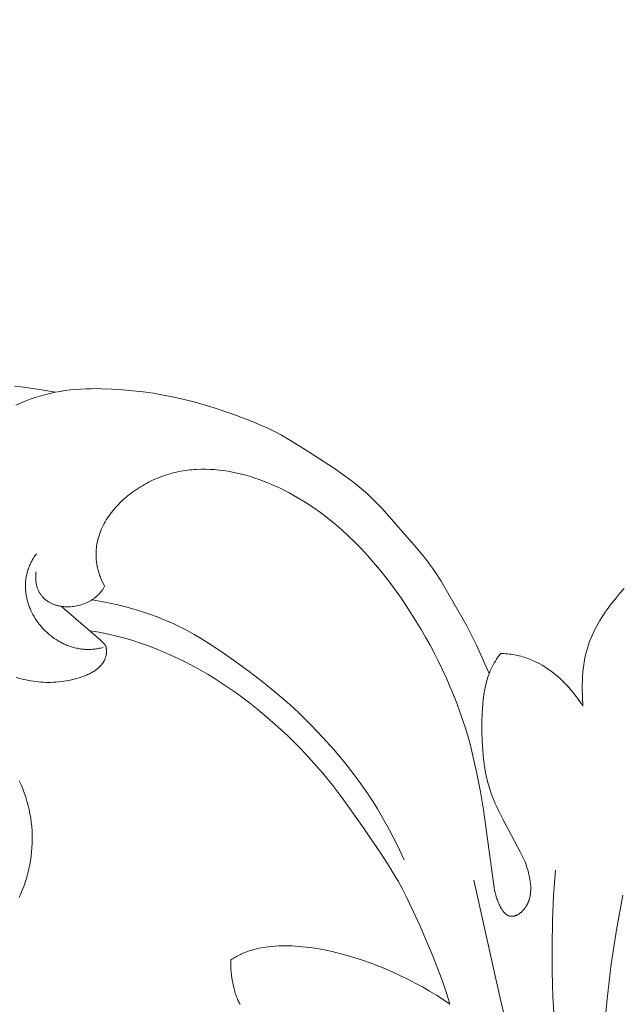
# Model space of a CAD drawing. Units: millimetres. Extents: x 6064 to 13790, y -4250 to -938.
# Drawn here: x 7496 to 7538, y -3184 to -3115 of the extents above; entities that cross this region are included whole.
import ezdxf

# ---------------------------------------------------------------- set-up
doc = ezdxf.new("R2010")
doc.units = ezdxf.units.MM
doc.header["$PDMODE"] = 3
doc.layers.get('0').update_dxf_attribs({"lineweight": 13})
doc.styles.add('style1', font='txt')
doc.dimstyles.new('1_5', dxfattribs={"dimtxt": 22, "dimasz": 14, "dimexe": 1, "dimexo": 0, "dimgap": 5, "dimtad": 1, "dimdec": 0, "dimtxsty": 'style1', "dimcen": 25, "dimclrd": 1, "dimclre": 1, "dimclrt": 1, "dimadec": 0, "dimazin": 0, "dimtfac": 1, "dimtdec": 0, "dimtmove": 0, "dimatfit": 3, "dimfxl": 1, "dimtfill": 1, "dimarcsym": 0})

# ---------------------------------------------------------------- blocks, each defined once
blk = doc.blocks.new('*D19')
at = {"color": 251, "lineweight": -2, "transparency": 16777216}
for p, q in [((7638.651, -1537.057), (7037.497, -1537.057)), ((7038.497, -1575.057), (7038.497, -3798.767)), ((7526.384, -3836.767), (7037.497, -3836.767))]:
    blk.add_line(p, q, dxfattribs=at)
at = {"color": 251, "lineweight": 50, "transparency": 16777216}
for points in [[(7032.164, -1575.057), (7044.83, -1575.057), (7038.497, -1537.057)], [(7032.164, -3798.767), (7044.83, -3798.767), (7038.497, -3836.767)]]:
    blk.add_solid(points, dxfattribs=at)
at = {"layer": 'Defpoints', "color": 0, "lineweight": 50, "transparency": 16777216}
for p in [(7638.651, -1537.057), (7038.497, -3836.767), (7526.384, -3836.767)]:
    blk.add_point(p, dxfattribs=at)
at = {"color": 251, "transparency": 16777216, "insert": (7009.168, -2686.912), "char_height": 38, "attachment_point": 5, "rotation": 90, "style": 'style1', "bg_fill": 3, "box_fill_scale": 1.1, "bg_fill_color": 256, "bg_fill_true_color": 13158600, "bg_fill_transparency": 0}
blk.add_mtext('{\\fTimes New Roman|b0|i0|c204|p18;2300}', dxfattribs=at)
blk = doc.blocks.new('n8')
for points in [[(-143.855, 112.693), (-144.97, 112.891), (-146.088, 113.056), (-146.683, 113.127)], [(-146.392, 77.464), (-146.271, 77.742), (-146.157, 78.024), (-146.052, 78.308), (-145.955, 78.595), (-145.866, 78.884), (-145.786, 79.175), (-145.715, 79.467), (-145.653, 79.761), (-145.6, 80.055), (-145.557, 80.351), (-145.522, 80.647), (-145.497, 80.943), (-145.482, 81.24), (-145.475, 81.537), (-145.479, 81.834), (-145.491, 82.13), (-145.513, 82.426), (-145.544, 82.722), (-145.585, 83.017), (-145.636, 83.31), (-145.695, 83.603), (-145.765, 83.894), (-145.844, 84.184), (-145.933, 84.472), (-146.031, 84.758), (-146.138, 85.041), (-146.255, 85.321), (-146.381, 85.597)], [(-143.434, 97.767), (-140.754, 95.449), (-140.638, 95.343), (-140.589, 95.296), (-140.546, 95.253), (-140.508, 95.213), (-140.491, 95.194), (-140.475, 95.176), (-140.46, 95.158), (-140.446, 95.141), (-140.433, 95.124), (-140.421, 95.108), (-140.41, 95.092), (-140.4, 95.076), (-140.39, 95.061), (-140.382, 95.045), (-140.374, 95.03), (-140.366, 95.014), (-140.359, 94.999), (-140.353, 94.984), (-140.347, 94.968), (-140.342, 94.952), (-140.337, 94.936), (-140.332, 94.92), (-140.328, 94.903), (-140.323, 94.885), (-140.319, 94.867), (-140.316, 94.849), (-140.312, 94.831), (-140.309, 94.812), (-140.307, 94.792), (-140.304, 94.773), (-140.302, 94.753), (-140.301, 94.733), (-140.299, 94.712), (-140.298, 94.692), (-140.297, 94.649), (-140.298, 94.606), (-140.3, 94.562), (-140.303, 94.516), (-140.308, 94.47), (-140.315, 94.424), (-140.324, 94.376), (-140.334, 94.328), (-140.346, 94.28), (-140.36, 94.231), (-140.377, 94.181), (-140.395, 94.132), (-140.415, 94.082), (-140.426, 94.057), (-140.437, 94.032), (-140.449, 94.007), (-140.461, 93.982), (-140.474, 93.957), (-140.488, 93.932), (-140.502, 93.907), (-140.517, 93.882), (-140.532, 93.858), (-140.548, 93.833), (-140.565, 93.808), (-140.582, 93.783), (-140.599, 93.759), (-140.618, 93.734), (-140.636, 93.71), (-140.656, 93.686), (-140.676, 93.662), (-140.697, 93.638), (-140.718, 93.614), (-140.741, 93.59), (-140.763, 93.567), (-140.787, 93.543), (-140.811, 93.52), (-140.836, 93.497), (-140.861, 93.474), (-140.887, 93.452), (-140.942, 93.407), (-140.999, 93.364), (-141.058, 93.321), (-141.121, 93.279), (-141.185, 93.238), (-141.252, 93.198), (-141.321, 93.159), (-141.392, 93.121), (-141.465, 93.084), (-141.54, 93.048), (-141.617, 93.013), (-141.696, 92.978), (-141.857, 92.913), (-142.024, 92.852), (-142.196, 92.795), (-142.372, 92.742), (-142.551, 92.694), (-142.732, 92.65), (-142.915, 92.611), (-143.099, 92.577), (-143.282, 92.547), (-143.465, 92.522), (-143.646, 92.502), (-143.826, 92.487), (-144.004, 92.477), (-144.181, 92.471), (-144.356, 92.469), (-144.531, 92.472), (-144.705, 92.48), (-144.878, 92.491), (-145.05, 92.507), (-145.222, 92.526), (-145.394, 92.549), (-145.565, 92.576), (-145.736, 92.606), (-145.907, 92.64), (-146.079, 92.678), (-146.25, 92.718), (-146.595, 92.808)], [(-146.629, 111.793), (-146.299, 111.939), (-145.964, 112.076), (-145.626, 112.203), (-145.284, 112.32), (-144.939, 112.427), (-144.591, 112.524), (-144.24, 112.611), (-143.886, 112.687), (-143.531, 112.753), (-143.173, 112.809), (-142.814, 112.855), (-142.454, 112.89), (-142.093, 112.916), (-141.731, 112.933), (-141.369, 112.941), (-141.006, 112.943), (-140.644, 112.937), (-139.919, 112.91), (-139.195, 112.864), (-138.473, 112.801), (-137.752, 112.719), (-137.032, 112.618), (-136.313, 112.498), (-135.596, 112.358), (-134.884, 112.198), (-134.178, 112.018), (-133.481, 111.818), (-132.79, 111.601), (-131.42, 111.131), (-130.738, 110.882), (-130.06, 110.621), (-129.39, 110.34), (-129.059, 110.19), (-128.732, 110.033), (-128.409, 109.867), (-128.09, 109.694), (-127.46, 109.332), (-126.225, 108.565), (-124.404, 107.381), (-123.81, 106.965), (-123.226, 106.533), (-122.939, 106.309), (-122.657, 106.08), (-122.379, 105.845), (-122.106, 105.605), (-121.839, 105.358), (-121.578, 105.106), (-121.325, 104.846), (-121.077, 104.582), (-118.688, 101.846), (-118.221, 101.291), (-117.995, 101.008), (-117.777, 100.719), (-117.566, 100.425), (-117.362, 100.125), (-116.972, 99.513), (-116.231, 98.259), (-115.153, 96.366), (-114.817, 95.723), (-114.5, 95.071), (-113.61, 93.082)], [(-113.321, 78.493), (-114.01, 83.579), (-114.221, 84.847), (-114.462, 86.107), (-114.741, 87.357), (-114.897, 87.976), (-115.066, 88.591), (-115.247, 89.203), (-115.442, 89.809), (-115.649, 90.411), (-115.869, 91.009), (-116.101, 91.602), (-116.345, 92.19), (-116.6, 92.772), (-116.867, 93.35), (-117.145, 93.923), (-117.434, 94.49), (-117.734, 95.052), (-118.043, 95.609), (-118.363, 96.16), (-118.693, 96.705), (-119.38, 97.779), (-119.737, 98.306), (-120.104, 98.827), (-120.481, 99.341), (-120.867, 99.847), (-121.264, 100.343), (-121.672, 100.831), (-122.092, 101.308), (-122.523, 101.774), (-122.967, 102.229), (-123.423, 102.671), (-123.892, 103.101), (-124.374, 103.516), (-124.87, 103.918), (-125.38, 104.304), (-125.905, 104.674), (-126.445, 105.028), (-126.721, 105.199), (-127, 105.365), (-127.283, 105.526), (-127.569, 105.682), (-127.859, 105.833), (-128.151, 105.978), (-128.446, 106.117), (-128.743, 106.25), (-129.043, 106.377), (-129.346, 106.497), (-129.65, 106.61), (-129.956, 106.715), (-130.263, 106.814), (-130.573, 106.904), (-130.883, 106.987), (-131.195, 107.061), (-131.507, 107.127), (-131.82, 107.184), (-132.134, 107.232), (-132.448, 107.271), (-132.763, 107.3), (-133.077, 107.319), (-133.392, 107.329), (-133.705, 107.327), (-134.019, 107.316), (-134.175, 107.306), (-134.332, 107.293), (-134.488, 107.277), (-134.643, 107.259), (-134.799, 107.238), (-134.954, 107.214), (-135.109, 107.187), (-135.264, 107.157), (-135.418, 107.124), (-135.572, 107.088), (-135.725, 107.049), (-135.878, 107.006), (-136.031, 106.961), (-136.183, 106.913), (-136.334, 106.861), (-136.485, 106.806), (-136.635, 106.749), (-136.785, 106.688), (-136.933, 106.624), (-137.081, 106.557), (-137.227, 106.487), (-137.373, 106.415), (-137.517, 106.339), (-137.659, 106.261), (-137.8, 106.18), (-137.939, 106.096), (-138.077, 106.01), (-138.213, 105.921), (-138.347, 105.83), (-138.479, 105.736), (-138.608, 105.639), (-138.736, 105.541), (-138.861, 105.439), (-138.984, 105.336), (-139.104, 105.23), (-139.222, 105.122), (-139.337, 105.012), (-139.449, 104.9), (-139.558, 104.785), (-139.664, 104.669), (-139.766, 104.55), (-139.866, 104.43), (-139.962, 104.308), (-140.055, 104.183), (-140.144, 104.057), (-140.23, 103.93), (-140.312, 103.8), (-140.39, 103.669), (-140.464, 103.536), (-140.534, 103.402), (-140.6, 103.266), (-140.661, 103.128), (-140.718, 102.989), (-140.771, 102.849), (-140.819, 102.707), (-140.863, 102.564), (-140.901, 102.42), (-140.935, 102.275), (-140.964, 102.128), (-140.976, 102.054), (-140.988, 101.98), (-140.997, 101.906), (-141.006, 101.831), (-141.013, 101.756), (-141.019, 101.681), (-141.024, 101.606), (-141.027, 101.53), (-141.029, 101.454), (-141.029, 101.378), (-141.029, 101.302), (-141.026, 101.226), (-141.022, 101.149), (-141.017, 101.072), (-141.011, 100.995), (-141.003, 100.917), (-140.993, 100.84), (-140.982, 100.762), (-140.969, 100.684), (-140.955, 100.606), (-140.94, 100.528), (-140.923, 100.45), (-140.904, 100.371), (-140.884, 100.292), (-140.862, 100.213), (-140.838, 100.134), (-140.813, 100.055), (-140.787, 99.976), (-140.758, 99.896), (-140.729, 99.817), (-140.697, 99.737), (-140.664, 99.658), (-140.592, 99.498), (-140.514, 99.338), (-140.429, 99.177)], [(-104.207, 99.011), (-104.515, 98.659), (-104.814, 98.3), (-105.104, 97.933), (-105.383, 97.557), (-105.518, 97.366), (-105.649, 97.172), (-105.776, 96.976), (-105.899, 96.777), (-106.017, 96.576), (-106.131, 96.372), (-106.239, 96.165), (-106.342, 95.955), (-106.438, 95.742), (-106.529, 95.526), (-106.614, 95.307), (-106.692, 95.084), (-106.763, 94.858), (-106.827, 94.628), (-106.884, 94.394), (-106.935, 94.155), (-106.979, 93.912), (-107.017, 93.663), (-107.049, 93.409), (-107.075, 93.148), (-107.095, 92.882), (-107.109, 92.608), (-107.118, 92.328), (-107.121, 92.04), (-107.112, 91.44), (-107.083, 90.806)], [(-104.291, 77.628), (-104.726, 75.228), (-105.096, 72.823), (-105.392, 70.414), (-105.506, 69.207), (-105.596, 67.999), (-105.66, 66.789), (-105.694, 65.576), (-105.698, 64.362), (-105.671, 63.146), (-105.613, 61.93), (-105.525, 60.715), (-105.408, 59.503), (-105.261, 58.293), (-105.084, 57.087), (-104.878, 55.887), (-104.644, 54.693), (-102.745, 46.394)], [(-145.182, 101.425), (-145.236, 101.354), (-145.287, 101.282), (-145.337, 101.209), (-145.384, 101.137), (-145.43, 101.063), (-145.473, 100.989), (-145.515, 100.915), (-145.554, 100.84), (-145.592, 100.765), (-145.627, 100.69), (-145.661, 100.614), (-145.692, 100.538), (-145.722, 100.462), (-145.75, 100.386), (-145.776, 100.309), (-145.8, 100.232), (-145.823, 100.155), (-145.843, 100.077), (-145.862, 100), (-145.879, 99.922), (-145.894, 99.844), (-145.907, 99.766), (-145.919, 99.688), (-145.929, 99.61), (-145.937, 99.532), (-145.944, 99.454), (-145.948, 99.375), (-145.952, 99.297), (-145.953, 99.219), (-145.953, 99.141), (-145.951, 99.063), (-145.948, 98.985), (-145.943, 98.907), (-145.936, 98.829), (-145.928, 98.752), (-145.918, 98.674), (-145.907, 98.597), (-145.895, 98.52), (-145.88, 98.443), (-145.865, 98.367), (-145.848, 98.29), (-145.829, 98.214), (-145.809, 98.139), (-145.788, 98.063), (-145.765, 97.988), (-145.741, 97.913), (-145.715, 97.839), (-145.688, 97.765), (-145.66, 97.692), (-145.63, 97.619), (-145.599, 97.546), (-145.567, 97.474), (-145.499, 97.331), (-145.426, 97.191), (-145.348, 97.053), (-145.265, 96.917), (-145.178, 96.784), (-145.086, 96.654), (-144.989, 96.526), (-144.889, 96.402), (-144.784, 96.281), (-144.676, 96.164), (-144.563, 96.05), (-144.447, 95.94), (-144.327, 95.833), (-144.204, 95.731), (-144.078, 95.633), (-143.948, 95.539), (-143.815, 95.45), (-143.747, 95.408), (-143.679, 95.366), (-143.61, 95.326), (-143.54, 95.286), (-143.47, 95.248), (-143.398, 95.212), (-143.327, 95.176), (-143.254, 95.142), (-143.181, 95.11), (-143.108, 95.078), (-143.033, 95.048), (-142.959, 95.02), (-142.883, 94.993), (-142.807, 94.967), (-142.731, 94.942), (-142.654, 94.92), (-142.577, 94.898), (-142.499, 94.878), (-142.42, 94.86), (-142.341, 94.843), (-142.262, 94.828), (-142.183, 94.814), (-142.102, 94.802), (-142.022, 94.792), (-141.941, 94.783), (-141.86, 94.776), (-141.778, 94.771), (-141.697, 94.767), (-141.614, 94.765), (-141.532, 94.765), (-141.449, 94.766), (-141.366, 94.77), (-141.283, 94.775), (-141.199, 94.782), (-141.116, 94.791), (-141.032, 94.801), (-140.948, 94.814), (-140.863, 94.828), (-140.779, 94.845), (-140.695, 94.863), (-140.61, 94.883), (-140.525, 94.905)], [(-140.429, 99.177), (-140.453, 99.129), (-140.479, 99.082), (-140.506, 99.036), (-140.534, 98.99), (-140.562, 98.945), (-140.592, 98.901), (-140.623, 98.858), (-140.655, 98.816), (-140.688, 98.774), (-140.722, 98.733), (-140.757, 98.693), (-140.792, 98.653), (-140.829, 98.615), (-140.866, 98.577), (-140.904, 98.54), (-140.943, 98.504), (-140.983, 98.468), (-141.024, 98.433), (-141.065, 98.4), (-141.107, 98.367), (-141.15, 98.334), (-141.193, 98.303), (-141.237, 98.272), (-141.282, 98.242), (-141.327, 98.214), (-141.373, 98.185), (-141.42, 98.158), (-141.467, 98.132), (-141.514, 98.106), (-141.562, 98.081), (-141.611, 98.057), (-141.66, 98.034), (-141.759, 97.99), (-141.86, 97.95), (-141.962, 97.913), (-142.066, 97.879), (-142.171, 97.849), (-142.276, 97.823), (-142.382, 97.8), (-142.489, 97.78), (-142.596, 97.765), (-142.704, 97.752), (-142.811, 97.744), (-142.918, 97.739), (-143.025, 97.737), (-143.132, 97.739), (-143.185, 97.742), (-143.238, 97.745), (-143.29, 97.75), (-143.342, 97.755), (-143.395, 97.761), (-143.446, 97.768), (-143.498, 97.777), (-143.549, 97.786), (-143.6, 97.796), (-143.65, 97.807), (-143.701, 97.819), (-143.75, 97.832), (-143.799, 97.845), (-143.848, 97.86), (-143.897, 97.876), (-143.945, 97.893), (-143.992, 97.911), (-144.039, 97.929), (-144.085, 97.949), (-144.131, 97.97), (-144.176, 97.991), (-144.22, 98.014), (-144.264, 98.038), (-144.307, 98.062), (-144.349, 98.088), (-144.391, 98.114), (-144.432, 98.142), (-144.472, 98.171), (-144.512, 98.2), (-144.551, 98.231), (-144.588, 98.263), (-144.625, 98.295), (-144.662, 98.329), (-144.697, 98.364), (-144.731, 98.4), (-144.765, 98.436), (-144.797, 98.474), (-144.829, 98.513), (-144.859, 98.553), (-144.889, 98.594), (-144.917, 98.636), (-144.944, 98.679), (-144.971, 98.723), (-144.996, 98.768), (-145.02, 98.814), (-145.043, 98.861), (-145.065, 98.91), (-145.085, 98.959), (-145.105, 99.009), (-145.123, 99.061), (-145.14, 99.113), (-145.155, 99.167), (-145.17, 99.222), (-145.183, 99.278), (-145.194, 99.334), (-145.205, 99.392), (-145.214, 99.451), (-145.221, 99.512), (-145.227, 99.573), (-145.232, 99.635), (-145.235, 99.699), (-145.237, 99.763), (-145.237, 99.829), (-145.235, 99.896), (-145.232, 99.963), (-145.228, 100.032), (-145.222, 100.102), (-145.214, 100.174)], [(-141.303, 98.229), (-140.4, 98.067), (-139.951, 97.974), (-139.504, 97.873), (-138.948, 97.734), (-138.395, 97.581), (-137.847, 97.412), (-137.303, 97.229), (-136.765, 97.03), (-136.233, 96.815), (-135.708, 96.585), (-135.191, 96.338), (-134.681, 96.076), (-134.179, 95.798), (-133.684, 95.507), (-133.196, 95.205), (-132.234, 94.572), (-131.29, 93.912), (-130.359, 93.234), (-129.444, 92.538), (-128.549, 91.819), (-127.68, 91.073), (-127.255, 90.689), (-126.838, 90.297), (-126.025, 89.491), (-125.237, 88.659), (-124.474, 87.803), (-123.735, 86.924), (-123.025, 86.023), (-122.682, 85.563), (-122.349, 85.096), (-122.025, 84.623), (-121.712, 84.144), (-121.41, 83.657), (-121.119, 83.164), (-120.563, 82.161), (-120.038, 81.141), (-119.534, 80.109)], [(-116.357, 70.047), (-116.522, 70.606), (-116.701, 71.16), (-116.891, 71.708), (-117.092, 72.252), (-117.519, 73.331), (-118.432, 75.471), (-118.913, 76.532), (-119.423, 77.579), (-119.691, 78.095), (-119.97, 78.605), (-120.259, 79.109), (-120.559, 79.607), (-121.182, 80.587), (-122.487, 82.497), (-123.823, 84.362), (-124.518, 85.275), (-125.246, 86.173), (-125.626, 86.615), (-126.016, 87.052), (-126.415, 87.484), (-126.823, 87.91), (-127.663, 88.742), (-128.53, 89.543), (-129.418, 90.311), (-129.871, 90.681), (-130.329, 91.043), (-130.793, 91.395), (-131.263, 91.737), (-131.739, 92.07), (-132.222, 92.392), (-132.711, 92.705), (-133.205, 93.007), (-133.707, 93.298), (-134.214, 93.578), (-134.727, 93.847), (-135.245, 94.104), (-135.77, 94.348), (-136.299, 94.581), (-136.834, 94.8), (-137.375, 95.007), (-137.92, 95.2), (-138.471, 95.378), (-139.026, 95.542), (-139.586, 95.691), (-140.15, 95.825), (-140.719, 95.942), (-141.097, 96.01), (-141.477, 96.072)], [(-112.811, 94.476), (-112.862, 94.413), (-112.911, 94.35), (-113.007, 94.221), (-113.097, 94.091), (-113.182, 93.958), (-113.262, 93.823), (-113.338, 93.685), (-113.409, 93.546), (-113.476, 93.406), (-113.538, 93.263), (-113.596, 93.118), (-113.65, 92.972), (-113.701, 92.824), (-113.747, 92.675), (-113.79, 92.525), (-113.83, 92.373), (-113.866, 92.22), (-113.899, 92.065), (-113.929, 91.91), (-113.956, 91.754), (-113.981, 91.596), (-114.022, 91.279), (-114.054, 90.96), (-114.079, 90.638), (-114.096, 90.315), (-114.114, 89.667), (-114.116, 89.021), (-114.1, 88.379), (-114.085, 88.059), (-114.064, 87.741), (-114.036, 87.424), (-114.003, 87.108), (-113.962, 86.795), (-113.914, 86.483), (-113.858, 86.173), (-113.794, 85.865), (-113.721, 85.56), (-113.639, 85.257), (-113.548, 84.957), (-113.447, 84.659), (-113.335, 84.365), (-113.215, 84.072), (-113.086, 83.783), (-112.95, 83.495), (-112.661, 82.924), (-111.445, 80.668), (-111.304, 80.384), (-111.169, 80.099)], [(-107.083, 90.806), (-107.186, 90.969), (-107.294, 91.132), (-107.407, 91.296), (-107.526, 91.461), (-107.651, 91.625), (-107.781, 91.788), (-107.916, 91.95), (-108.057, 92.11), (-108.202, 92.269), (-108.353, 92.425), (-108.509, 92.579), (-108.67, 92.729), (-108.836, 92.876), (-109.006, 93.019), (-109.181, 93.158), (-109.361, 93.292), (-109.545, 93.421), (-109.734, 93.545), (-109.928, 93.662), (-110.125, 93.774), (-110.226, 93.827), (-110.327, 93.879), (-110.43, 93.928), (-110.534, 93.976), (-110.638, 94.022), (-110.744, 94.066), (-110.851, 94.108), (-110.958, 94.149), (-111.067, 94.187), (-111.177, 94.223), (-111.287, 94.256), (-111.399, 94.288), (-111.512, 94.317), (-111.625, 94.344), (-111.74, 94.369), (-111.855, 94.391), (-111.971, 94.411), (-112.089, 94.428), (-112.207, 94.443), (-112.326, 94.455), (-112.446, 94.464), (-112.567, 94.471), (-112.688, 94.475), (-112.811, 94.476)], [(-111.169, 80.099), (-111.114, 79.958), (-111.059, 79.811), (-111.005, 79.657), (-110.954, 79.497), (-110.905, 79.333), (-110.861, 79.164), (-110.82, 78.993), (-110.785, 78.819), (-110.77, 78.732), (-110.756, 78.644), (-110.744, 78.556), (-110.733, 78.468), (-110.725, 78.38), (-110.719, 78.292), (-110.714, 78.205), (-110.712, 78.118), (-110.712, 78.031), (-110.715, 77.945), (-110.72, 77.86), (-110.728, 77.775), (-110.738, 77.691), (-110.744, 77.65), (-110.751, 77.608), (-110.758, 77.567), (-110.767, 77.527), (-110.776, 77.486), (-110.786, 77.446), (-110.796, 77.406), (-110.808, 77.367), (-110.82, 77.328), (-110.833, 77.289), (-110.846, 77.251), (-110.86, 77.213), (-110.875, 77.175), (-110.891, 77.138), (-110.907, 77.101), (-110.924, 77.065), (-110.941, 77.029), (-110.959, 76.994), (-110.977, 76.96), (-110.996, 76.925), (-111.016, 76.892), (-111.036, 76.859), (-111.057, 76.826), (-111.078, 76.794), (-111.1, 76.763), (-111.122, 76.732), (-111.144, 76.702), (-111.167, 76.672), (-111.191, 76.643), (-111.214, 76.615), (-111.238, 76.588), (-111.263, 76.561), (-111.288, 76.535), (-111.313, 76.51), (-111.338, 76.485), (-111.364, 76.462), (-111.39, 76.439), (-111.417, 76.417), (-111.443, 76.395), (-111.47, 76.375), (-111.497, 76.355), (-111.524, 76.336), (-111.551, 76.318), (-111.579, 76.301), (-111.607, 76.285), (-111.634, 76.27), (-111.662, 76.256), (-111.69, 76.242), (-111.718, 76.23), (-111.747, 76.219), (-111.775, 76.208), (-111.803, 76.199), (-111.831, 76.191), (-111.845, 76.187), (-111.86, 76.184), (-111.874, 76.18), (-111.888, 76.177), (-111.902, 76.175), (-111.916, 76.172), (-111.93, 76.17), (-111.944, 76.168), (-111.958, 76.167), (-111.972, 76.165), (-111.986, 76.164), (-112, 76.164), (-112.014, 76.163), (-112.028, 76.163), (-112.042, 76.163), (-112.056, 76.164), (-112.07, 76.164), (-112.084, 76.165), (-112.098, 76.167), (-112.111, 76.168), (-112.125, 76.17), (-112.139, 76.172), (-112.152, 76.175), (-112.166, 76.178), (-112.179, 76.181), (-112.193, 76.184), (-112.206, 76.188), (-112.22, 76.192), (-112.233, 76.196), (-112.246, 76.201), (-112.26, 76.206), (-112.273, 76.211), (-112.286, 76.217), (-112.299, 76.223), (-112.312, 76.229), (-112.325, 76.236), (-112.337, 76.243), (-112.35, 76.25), (-112.363, 76.258), (-112.375, 76.266), (-112.388, 76.274), (-112.4, 76.282), (-112.413, 76.291), (-112.425, 76.3), (-112.437, 76.31), (-112.449, 76.319), (-112.473, 76.34), (-112.497, 76.361), (-112.521, 76.383), (-112.544, 76.407), (-112.567, 76.431), (-112.59, 76.457), (-112.612, 76.483), (-112.634, 76.511), (-112.656, 76.539), (-112.677, 76.569), (-112.698, 76.599), (-112.719, 76.63), (-112.74, 76.662), (-112.76, 76.694), (-112.799, 76.762), (-112.838, 76.832), (-112.875, 76.905), (-112.91, 76.98), (-112.945, 77.058), (-112.978, 77.137), (-113.01, 77.219), (-113.04, 77.301), (-113.07, 77.385), (-113.097, 77.47), (-113.149, 77.642), (-113.195, 77.816), (-113.235, 77.99), (-113.27, 78.162), (-113.298, 78.33), (-113.321, 78.493)], [(-108.999, 79.374), (-109.12, 77.615), (-109.197, 75.854), (-109.23, 74.089), (-109.219, 72.324), (-109.163, 70.559), (-109.062, 68.795), (-108.917, 67.034), (-108.727, 65.277), (-108.493, 63.525), (-108.213, 61.779), (-107.889, 60.042), (-107.519, 58.313), (-107.104, 56.594), (-106.644, 54.887), (-106.139, 53.192), (-105.588, 51.512)], [(-114.685, 78.691), (-112.758, 70.041), (-110.579, 61.462), (-109.378, 57.204), (-108.093, 52.969), (-106.718, 48.759), (-105.247, 44.575)], [(-116.357, 70.047), (-116.818, 70.357), (-117.291, 70.658), (-117.775, 70.951), (-118.269, 71.235), (-118.772, 71.508), (-119.282, 71.771), (-119.8, 72.023), (-120.322, 72.264), (-120.849, 72.492), (-121.38, 72.708), (-121.913, 72.91), (-122.446, 73.099), (-122.98, 73.273), (-123.512, 73.432), (-124.043, 73.576), (-124.569, 73.704), (-125.092, 73.815), (-125.608, 73.909), (-126.118, 73.986), (-126.621, 74.044), (-126.868, 74.066), (-127.114, 74.084), (-127.357, 74.096), (-127.597, 74.104), (-127.834, 74.106), (-128.069, 74.104), (-128.3, 74.096), (-128.529, 74.084), (-128.753, 74.066), (-128.975, 74.042), (-129.193, 74.014), (-129.407, 73.98), (-129.617, 73.94), (-129.823, 73.895), (-130.025, 73.844), (-130.222, 73.787), (-130.415, 73.725), (-130.51, 73.691), (-130.604, 73.656), (-130.696, 73.62), (-130.787, 73.582), (-130.877, 73.543), (-130.966, 73.502), (-131.054, 73.459), (-131.14, 73.415), (-131.225, 73.37), (-131.309, 73.323), (-131.391, 73.274), (-131.472, 73.224), (-131.552, 73.172), (-131.63, 73.119)], [(-131.63, 73.119), (-131.633, 73.018), (-131.633, 72.916), (-131.63, 72.707), (-131.619, 72.494), (-131.602, 72.277), (-131.579, 72.059), (-131.55, 71.841), (-131.515, 71.625), (-131.474, 71.412), (-131.428, 71.204), (-131.377, 71.003), (-131.35, 70.905), (-131.321, 70.81), (-131.291, 70.717), (-131.26, 70.626), (-131.228, 70.539), (-131.195, 70.454), (-131.161, 70.373), (-131.126, 70.295), (-131.09, 70.221), (-131.052, 70.151), (-131.033, 70.117), (-131.014, 70.084), (-130.995, 70.053), (-130.975, 70.022)]]:
    blk.add_lwpolyline(points)
blk = doc.blocks.new('NPU.VRS-002_354_368')
blk.add_blockref('n8', (0, 0))

msp = doc.modelspace()

# ---------------------------------------------------------------- dimensions: what is measured, and where the dimension line sits
dim = msp.add_linear_dim(base=(7038.497, -3836.767), p1=(7638.651, -1537.057), p2=(7526.384, -3836.767), angle=90, text='{\\fTimes New Roman|b0|i0|c204|p18;<>}', dimstyle='1_5', override={"dimtxt": 38, "dimasz": 38, "dimgap": 10, "dimclrd": 251, "dimclre": 251, "dimclrt": 251, "dimfxl": 15})
dim.commit()
dim.dimension.update_dxf_attribs({"geometry": '*D19', "text_midpoint": (7038.497, -2686.912), "dimtype": 160})

# ---------------------------------------------------------------- next in the draw order: block references
msp.add_blockref('NPU.VRS-002_354_368', (7642.724, -3253.899))

doc.saveas('drawing.dxf')
